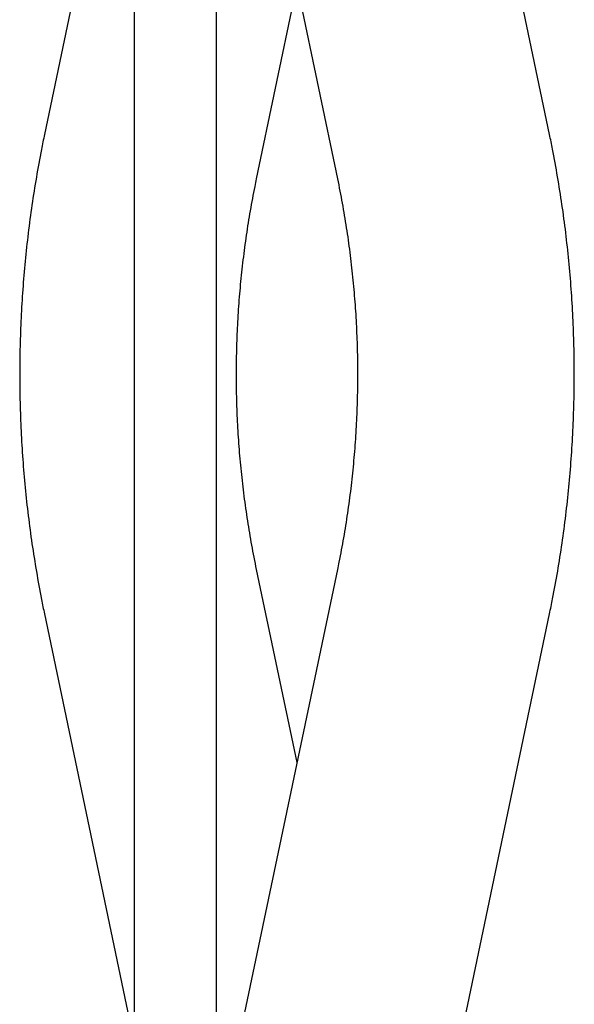
# Model space of a CAD drawing. Units: millimetres. Extents: x 0 to 42, y 0 to 29.8.
# Drawn here: x 28.5 to 29.1, y 7.4 to 8.5 of the extents above; entities that cross this region are included whole.
import ezdxf

# ---------------------------------------------------------------- set-up
doc = ezdxf.new("R2010")
doc.units = ezdxf.units.MM

msp = doc.modelspace()

# ---------------------------------------------------------------- linework, layer by layer
for p, q in [((28.6367, 11.5779), (28.6367, 5.2344)), ((29.0626, 8.3392), (28.9355, 8.9467)), ((28.7179, 8.9012), (28.8451, 8.2937)), ((28.721, 7.2998), (28.721, 8.8868)), ((28.6367, 8.7786), (28.5447, 8.3392)), ((28.7623, 8.2937), (28.8037, 8.4915)), ((28.8451, 7.8929), (28.7179, 7.2853)), ((28.8037, 7.695), (28.7623, 7.8929)), ((28.5447, 7.8473), (28.6367, 7.4079)), ((28.9355, 7.2398), (29.0626, 7.8473))]:
    msp.add_line(p, q)
for points, knots in [([(28.5447, 8.3392), (28.5437, 8.334), (28.5407, 8.3195), (28.5363, 8.2953), (28.5318, 8.2667), (28.5279, 8.2379), (28.5248, 8.2091), (28.5224, 8.1802), (28.5206, 8.1511), (28.5196, 8.1221), (28.5192, 8.093), (28.5196, 8.064), (28.5206, 8.0349), (28.5224, 8.0059), (28.5248, 7.977), (28.528, 7.9481), (28.5318, 7.9194), (28.5364, 7.8908), (28.5407, 7.8667), (28.5437, 7.8523), (28.5447, 7.8473)], [0, 0, 0, 0, 0.032005, 0.09055, 0.149098, 0.207649, 0.266205, 0.324764, 0.383326, 0.441891, 0.500457, 0.559026, 0.617595, 0.676165, 0.734735, 0.793305, 0.851874, 0.910442, 0.969009, 1, 1, 1, 1]), ([(29.0626, 7.8473), (29.0637, 7.8525), (29.0667, 7.8671), (29.0711, 7.8912), (29.0756, 7.9198), (29.0794, 7.9486), (29.0826, 7.9774), (29.085, 8.0064), (29.0867, 8.0354), (29.0878, 8.0644), (29.0881, 8.0935), (29.0878, 8.1226), (29.0867, 8.1516), (29.085, 8.1806), (29.0825, 8.2096), (29.0794, 8.2384), (29.0755, 8.2672), (29.071, 8.2958), (29.0666, 8.3198), (29.0637, 8.3342), (29.0626, 8.3392)], [0, 0, 0, 0, 0.0320053, 0.09055, 0.1490975, 0.2076494, 0.2662052, 0.3247644, 0.3833264, 0.4418909, 0.5004574, 0.5590256, 0.6175948, 0.6761647, 0.7347349, 0.7933048, 0.8518741, 0.9104422, 0.9690087, 1, 1, 1, 1]), ([(28.7623, 7.8929), (28.7614, 7.897), (28.7588, 7.9095), (28.7551, 7.9304), (28.7512, 7.9556), (28.7479, 7.9809), (28.7453, 8.0063), (28.7434, 8.0318), (28.7421, 8.0574), (28.7415, 8.083), (28.7416, 8.1086), (28.7423, 8.1342), (28.7437, 8.1597), (28.7458, 8.1852), (28.7485, 8.2106), (28.7519, 8.2359), (28.7559, 8.261), (28.7595, 8.2802), (28.7617, 8.2911), (28.7623, 8.2937)], [0, 0, 0, 0, 0.031979, 0.095224, 0.158468, 0.221707, 0.284942, 0.348172, 0.411399, 0.474623, 0.537845, 0.601066, 0.664286, 0.727504, 0.790723, 0.853943, 0.917164, 0.980387, 1, 1, 1, 1]), ([(28.8451, 8.2937), (28.846, 8.2895), (28.8485, 8.277), (28.8523, 8.2561), (28.8562, 8.2309), (28.8594, 8.2056), (28.862, 8.1802), (28.864, 8.1547), (28.8652, 8.1291), (28.8658, 8.1035), (28.8658, 8.0779), (28.865, 8.0524), (28.8636, 8.0268), (28.8616, 8.0013), (28.8589, 7.9759), (28.8555, 7.9507), (28.8515, 7.9255), (28.8479, 7.9063), (28.8456, 7.8954), (28.8451, 7.8929)], [0, 0, 0, 0, 0.031979, 0.095224, 0.158468, 0.221707, 0.284942, 0.348172, 0.411399, 0.474623, 0.537845, 0.601066, 0.664286, 0.727504, 0.790723, 0.853943, 0.917164, 0.980387, 1, 1, 1, 1])]:
    msp.add_open_spline(points, degree=3, knots=knots)

doc.saveas('drawing.dxf')
